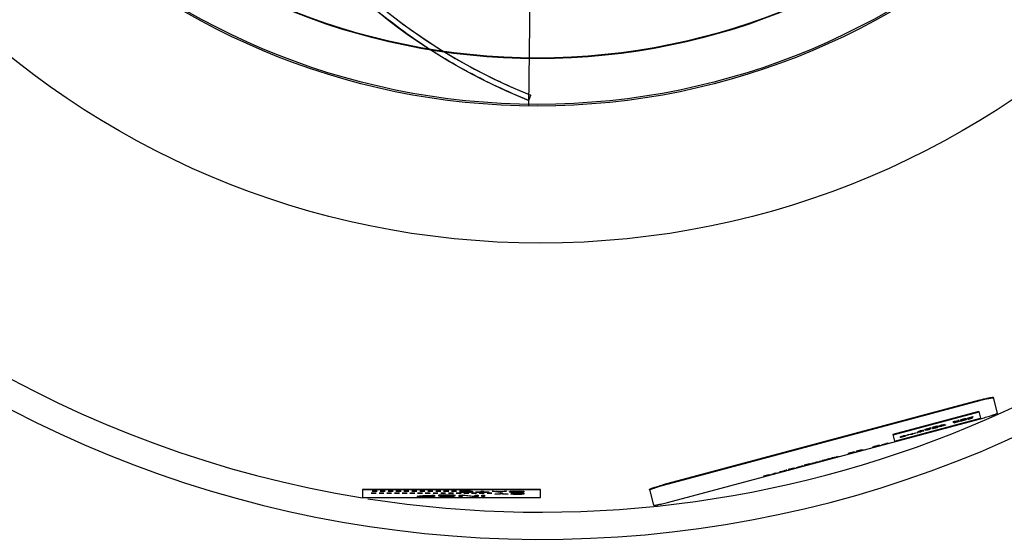
# Model space of a CAD drawing. Units: inches. Extents: x -10.5 to 35.3, y -19.3 to 12.5.
# Drawn here: x -5.9 to 1, y -19.3 to -15.6 of the extents above; entities that cross this region are included whole.
import ezdxf

# ---------------------------------------------------------------- set-up
doc = ezdxf.new("R2010")
doc.units = ezdxf.units.IN
doc.header["$LTSCALE"] = 0.935
doc.header["$MEASUREMENT"] = 0
doc.layers.get('0').update_dxf_attribs({"linetype": 'CONTINUOUS'})
doc.layers.add('03___PRT_ALL_CURVES', color=7, linetype='CONTINUOUS')

msp = doc.modelspace()

# ---------------------------------------------------------------- linework, layer by layer
at = {"color": 7, "linetype": 'CONTINUOUS'}
for p, q in [((-2.3759, -16.2149), (-2.361, -15.0133)), ((-2.3754, -16.1755), (-2.3609, -16.1389)), ((0.7861, -18.281), (-1.4356, -18.8763)), ((0.7874, -18.2859), (-1.4343, -18.8811)), ((0.9139, -18.3717), (0.8845, -18.2619)), ((0.7813, -18.36), (0.1776, -18.5218)), ((0.7826, -18.3648), (0.1789, -18.5266)), ((0.7813, -18.36), (0.794, -18.4071)), ((-1.4025, -18.9996), (0.8191, -18.4043)), ((0.1903, -18.5689), (0.794, -18.4071)), ((0.1776, -18.5218), (0.1903, -18.5689)), ((-2.293, -18.9079), (-3.543, -18.9079)), ((-3.543, -18.9079), (-3.543, -18.9118)), ((-2.293, -18.9118), (-2.293, -18.9079)), ((-1.5303, -18.909), (-1.5009, -19.0187))]:
    msp.add_line(p, q, dxfattribs=at)
at = {"color": 4, "linetype": 'CONTINUOUS'}
for p, q in [((-2.293, -18.9118), (-3.543, -18.9118)), ((-3.543, -18.9118), (-3.543, -18.9644)), ((-3.4756, -18.9201), (-3.4401, -18.9201)), ((-3.4756, -18.921), (-3.4756, -18.9201)), ((-3.4401, -18.921), (-3.4756, -18.921)), ((-3.4401, -18.9201), (-3.4401, -18.921)), ((-3.4198, -18.9201), (-3.3843, -18.9201)), ((-3.4198, -18.921), (-3.4198, -18.9201)), ((-3.3843, -18.921), (-3.4198, -18.921)), ((-3.3843, -18.9201), (-3.3843, -18.921)), ((-3.3641, -18.9201), (-3.3286, -18.9201)), ((-3.3641, -18.921), (-3.3641, -18.9201)), ((-3.3286, -18.921), (-3.3641, -18.921)), ((-3.3286, -18.9201), (-3.3286, -18.921)), ((-3.3083, -18.9201), (-3.2728, -18.9201)), ((-3.3083, -18.921), (-3.3083, -18.9201)), ((-3.2728, -18.921), (-3.3083, -18.921)), ((-3.2728, -18.9201), (-3.2728, -18.921)), ((-3.2526, -18.9201), (-3.2171, -18.9201)), ((-3.2526, -18.921), (-3.2526, -18.9201)), ((-3.2171, -18.921), (-3.2526, -18.921)), ((-3.2171, -18.9201), (-3.2171, -18.921)), ((-3.1968, -18.9201), (-3.1613, -18.9201)), ((-3.1968, -18.921), (-3.1968, -18.9201)), ((-3.1613, -18.921), (-3.1968, -18.921)), ((-3.1613, -18.9201), (-3.1613, -18.921)), ((-3.141, -18.9201), (-3.1056, -18.9201)), ((-3.141, -18.921), (-3.141, -18.9201)), ((-3.1056, -18.921), (-3.141, -18.921)), ((-3.1056, -18.9201), (-3.1056, -18.921)), ((-3.0853, -18.9201), (-3.0498, -18.9201)), ((-3.0853, -18.921), (-3.0853, -18.9201)), ((-3.0498, -18.921), (-3.0853, -18.921)), ((-3.0498, -18.9201), (-3.0498, -18.921)), ((-3.0295, -18.9201), (-2.994, -18.9201)), ((-3.0295, -18.921), (-3.0295, -18.9201)), ((-2.994, -18.921), (-3.0295, -18.921)), ((-2.994, -18.9201), (-2.994, -18.921)), ((-2.9738, -18.9201), (-2.9383, -18.9201)), ((-2.9738, -18.921), (-2.9738, -18.9201)), ((-2.9383, -18.921), (-2.9738, -18.921)), ((-2.9383, -18.9201), (-2.9383, -18.921)), ((-2.918, -18.9201), (-2.8825, -18.9201)), ((-2.918, -18.921), (-2.918, -18.9201)), ((-2.8825, -18.921), (-2.918, -18.921)), ((-2.8825, -18.9201), (-2.8825, -18.921)), ((-2.8622, -18.9201), (-2.771, -18.9201)), ((-2.8622, -18.9211), (-2.8622, -18.9201)), ((-2.7862, -18.9211), (-2.8622, -18.9211)), ((-2.8622, -18.9273), (-2.7862, -18.9273)), ((-2.8622, -18.9284), (-2.8622, -18.9273)), ((-2.771, -18.9284), (-2.8622, -18.9284)), ((-2.8521, -18.924), (-2.7862, -18.924)), ((-2.8521, -18.925), (-2.8521, -18.924)), ((-2.7862, -18.925), (-2.8521, -18.925)), ((-2.7862, -18.924), (-2.7862, -18.9211)), ((-2.7862, -18.9273), (-2.7862, -18.925)), ((-2.771, -18.9201), (-2.771, -18.9284)), ((-2.7507, -18.9275), (-2.7102, -18.9275)), ((-2.7507, -18.9284), (-2.7507, -18.9275)), ((-2.6544, -18.9284), (-2.7507, -18.9284)), ((-2.7102, -18.9201), (-2.695, -18.9201)), ((-2.7102, -18.9275), (-2.7102, -18.9201)), ((-2.695, -18.9201), (-2.695, -18.9275)), ((-2.695, -18.9275), (-2.6544, -18.9275)), ((-2.6544, -18.9275), (-2.6544, -18.9284)), ((-2.6341, -18.9201), (-2.6189, -18.9201)), ((-2.5936, -18.9284), (-2.6341, -18.9201)), ((-2.6189, -18.9201), (-2.6088, -18.9222)), ((-2.6088, -18.9222), (-2.5581, -18.9222)), ((-2.6063, -18.9229), (-2.5606, -18.9229)), ((-2.5835, -18.9277), (-2.6063, -18.9229)), ((-2.5733, -18.9284), (-2.5936, -18.9284)), ((-2.5606, -18.9229), (-2.5835, -18.9277)), ((-2.5328, -18.9201), (-2.5733, -18.9284)), ((-2.5581, -18.9222), (-2.548, -18.9201)), ((-2.548, -18.9201), (-2.5328, -18.9201)), ((-2.5125, -18.9229), (-2.51, -18.922)), ((-2.5125, -18.9255), (-2.5125, -18.9229)), ((-2.51, -18.9264), (-2.5125, -18.9255)), ((-2.51, -18.922), (-2.5049, -18.9213)), ((-2.5049, -18.9271), (-2.51, -18.9264)), ((-2.5049, -18.9213), (-2.4948, -18.9206)), ((-2.4948, -18.9278), (-2.5049, -18.9271)), ((-2.4973, -18.9229), (-2.4948, -18.9222)), ((-2.4973, -18.9255), (-2.4973, -18.9229)), ((-2.4948, -18.9262), (-2.4973, -18.9255)), ((-2.4948, -18.9206), (-2.4846, -18.9203)), ((-2.4948, -18.9222), (-2.4897, -18.9217)), ((-2.4897, -18.9268), (-2.4948, -18.9262)), ((-2.4846, -18.9282), (-2.4948, -18.9278)), ((-2.4897, -18.9217), (-2.4821, -18.9213)), ((-2.4821, -18.9271), (-2.4897, -18.9268)), ((-2.4846, -18.9203), (-2.4719, -18.9201)), ((-2.4719, -18.9284), (-2.4846, -18.9282)), ((-2.4821, -18.9213), (-2.4719, -18.9211)), ((-2.4719, -18.9273), (-2.4821, -18.9271)), ((-2.4719, -18.9201), (-2.4111, -18.9201)), ((-2.4719, -18.9211), (-2.4263, -18.9211)), ((-2.4263, -18.9273), (-2.4719, -18.9273)), ((-2.4111, -18.9284), (-2.4719, -18.9284)), ((-2.4263, -18.9211), (-2.4263, -18.9273)), ((-2.4111, -18.9201), (-2.4111, -18.9284)), ((-2.293, -18.9644), (-2.293, -18.9118)), ((-3.543, -18.9644), (-2.293, -18.9644)), ((-3.4815, -18.9339), (-3.447, -18.9339)), ((-3.4815, -18.9348), (-3.4815, -18.9339)), ((-3.447, -18.9348), (-3.4815, -18.9348)), ((-3.447, -18.9339), (-3.447, -18.9348)), ((-3.4274, -18.9339), (-3.3929, -18.9339)), ((-3.4274, -18.9348), (-3.4274, -18.9339)), ((-3.3929, -18.9348), (-3.4274, -18.9348)), ((-3.3929, -18.9339), (-3.3929, -18.9348)), ((-3.3732, -18.9339), (-3.3388, -18.9339)), ((-3.3732, -18.9348), (-3.3732, -18.9339)), ((-3.3388, -18.9348), (-3.3732, -18.9348)), ((-3.3388, -18.9339), (-3.3388, -18.9348)), ((-3.3191, -18.9339), (-3.2846, -18.9339)), ((-3.3191, -18.9348), (-3.3191, -18.9339)), ((-3.2846, -18.9348), (-3.3191, -18.9348)), ((-3.2846, -18.9339), (-3.2846, -18.9348)), ((-3.265, -18.9339), (-3.2305, -18.9339)), ((-3.265, -18.9348), (-3.265, -18.9339)), ((-3.2305, -18.9348), (-3.265, -18.9348)), ((-3.2305, -18.9339), (-3.2305, -18.9348)), ((-3.2108, -18.9339), (-3.1764, -18.9339)), ((-3.2108, -18.9348), (-3.2108, -18.9339)), ((-3.1764, -18.9348), (-3.2108, -18.9348)), ((-3.1764, -18.9339), (-3.1764, -18.9348)), ((-3.1591, -18.9553), (-3.1559, -18.9546)), ((-3.1591, -18.9563), (-3.1591, -18.9553)), ((-3.1559, -18.957), (-3.1591, -18.9563)), ((-3.1567, -18.9339), (-3.1222, -18.9339)), ((-3.1567, -18.9348), (-3.1567, -18.9339)), ((-3.1222, -18.9348), (-3.1567, -18.9348)), ((-3.1559, -18.9546), (-3.146, -18.9537)), ((-3.146, -18.9579), (-3.1559, -18.957)), ((-3.146, -18.9537), (-3.1329, -18.953)), ((-3.1329, -18.9586), (-3.146, -18.9579)), ((-3.1362, -18.9548), (-3.1395, -18.9556)), ((-3.1395, -18.9556), (-3.1395, -18.9563)), ((-3.1395, -18.9563), (-3.1362, -18.957)), ((-3.1296, -18.9544), (-3.1362, -18.9548)), ((-3.1362, -18.957), (-3.1296, -18.9574)), ((-3.1329, -18.953), (-3.1165, -18.9527)), ((-3.1165, -18.9588), (-3.1329, -18.9586)), ((-3.1198, -18.9541), (-3.1296, -18.9544)), ((-3.1296, -18.9574), (-3.1198, -18.9577)), ((-3.1222, -18.9339), (-3.1222, -18.9348)), ((-3.0574, -18.9541), (-3.1198, -18.9541)), ((-3.1198, -18.9577), (-3.0574, -18.9577)), ((-3.1165, -18.9527), (-3.0574, -18.9527)), ((-3.0378, -18.9588), (-3.1165, -18.9588)), ((-3.1026, -18.9339), (-3.0681, -18.9339)), ((-3.1026, -18.9348), (-3.1026, -18.9339)), ((-3.0681, -18.9348), (-3.1026, -18.9348)), ((-3.0681, -18.9339), (-3.0681, -18.9348)), ((-3.0574, -18.9478), (-3.0378, -18.9478)), ((-3.0574, -18.9527), (-3.0574, -18.9478)), ((-3.0574, -18.9577), (-3.0574, -18.9541)), ((-3.0484, -18.9339), (-3.014, -18.9339)), ((-3.0484, -18.9348), (-3.0484, -18.9339)), ((-3.014, -18.9348), (-3.0484, -18.9348)), ((-3.0378, -18.9478), (-3.0378, -18.9588)), ((-3.014, -18.9339), (-3.014, -18.9348)), ((-3.0049, -18.9494), (-3.0115, -18.9504)), ((-3.0115, -18.9504), (-3.0115, -18.9516)), ((-3.0115, -18.9516), (-3.0049, -18.9525)), ((-2.9918, -18.9485), (-3.0049, -18.9494)), ((-3.0049, -18.9525), (-2.9918, -18.9534)), ((-2.982, -18.9563), (-3.0017, -18.9563)), ((-3.0017, -18.9563), (-2.9984, -18.957)), ((-2.9984, -18.957), (-2.9885, -18.9579)), ((-2.9943, -18.9339), (-2.9598, -18.9339)), ((-2.9943, -18.9348), (-2.9943, -18.9339)), ((-2.9598, -18.9348), (-2.9943, -18.9348)), ((-2.9787, -18.948), (-2.9918, -18.9485)), ((-2.9918, -18.9506), (-2.9853, -18.9499)), ((-2.9918, -18.9513), (-2.9918, -18.9506)), ((-2.9853, -18.952), (-2.9918, -18.9513)), ((-2.9918, -18.9534), (-2.9787, -18.9539)), ((-2.9885, -18.9579), (-2.9754, -18.9586)), ((-2.9853, -18.9499), (-2.9754, -18.9494)), ((-2.9754, -18.9525), (-2.9853, -18.952)), ((-2.9787, -18.9567), (-2.982, -18.9563)), ((-2.9623, -18.9478), (-2.9787, -18.948)), ((-2.9787, -18.9539), (-2.9623, -18.9541)), ((-2.9721, -18.9572), (-2.9787, -18.9567)), ((-2.9754, -18.9494), (-2.9623, -18.9492)), ((-2.9623, -18.9527), (-2.9754, -18.9525)), ((-2.9754, -18.9586), (-2.959, -18.9588)), ((-2.9623, -18.9574), (-2.9721, -18.9572)), ((-2.936, -18.9478), (-2.9623, -18.9478)), ((-2.9623, -18.9492), (-2.936, -18.9492)), ((-2.9426, -18.9527), (-2.9623, -18.9527)), ((-2.9623, -18.9541), (-2.9426, -18.9541)), ((-2.9426, -18.9574), (-2.9623, -18.9574)), ((-2.9598, -18.9339), (-2.9598, -18.9348)), ((-2.959, -18.9588), (-2.9426, -18.9588)), ((-2.9295, -18.953), (-2.9426, -18.9527)), ((-2.9426, -18.9541), (-2.9328, -18.9544)), ((-2.9328, -18.9572), (-2.9426, -18.9574)), ((-2.9426, -18.9588), (-2.9295, -18.9586)), ((-2.9402, -18.9339), (-2.9057, -18.9339)), ((-2.9402, -18.9348), (-2.9402, -18.9339)), ((-2.9057, -18.9348), (-2.9402, -18.9348)), ((-2.9196, -18.948), (-2.936, -18.9478)), ((-2.936, -18.9492), (-2.9229, -18.9494)), ((-2.9328, -18.9544), (-2.9229, -18.9548)), ((-2.9229, -18.9567), (-2.9328, -18.9572)), ((-2.9164, -18.9534), (-2.9295, -18.953)), ((-2.9295, -18.9586), (-2.9164, -18.9581)), ((-2.9229, -18.9494), (-2.9131, -18.9502)), ((-2.9229, -18.9548), (-2.9196, -18.9556)), ((-2.9196, -18.956), (-2.9229, -18.9567)), ((-2.9032, -18.9487), (-2.9196, -18.948)), ((-2.9196, -18.9556), (-2.9196, -18.956)), ((-2.9032, -18.9544), (-2.9164, -18.9534)), ((-2.9164, -18.9581), (-2.9032, -18.9572)), ((-2.9131, -18.9502), (-2.9098, -18.9509)), ((-2.9098, -18.9509), (-2.8901, -18.9509)), ((-2.9057, -18.9339), (-2.9057, -18.9348)), ((-2.8934, -18.9499), (-2.9032, -18.9487)), ((-2.9, -18.9553), (-2.9032, -18.9544)), ((-2.9032, -18.9572), (-2.9, -18.9563)), ((-2.9, -18.9563), (-2.9, -18.9553)), ((-2.8901, -18.9509), (-2.8934, -18.9499)), ((-2.886, -18.9339), (-2.8516, -18.9339)), ((-2.886, -18.9348), (-2.886, -18.9339)), ((-2.8516, -18.9348), (-2.886, -18.9348)), ((-2.8639, -18.9478), (-2.8343, -18.9478)), ((-2.8639, -18.9588), (-2.8639, -18.9478)), ((-2.8442, -18.9588), (-2.8639, -18.9588)), ((-2.8516, -18.9339), (-2.8516, -18.9348)), ((-2.7622, -18.9588), (-2.8442, -18.9494)), ((-2.8442, -18.9494), (-2.8442, -18.9588)), ((-2.8343, -18.9478), (-2.7523, -18.9574)), ((-2.8319, -18.9339), (-2.7974, -18.9339)), ((-2.8319, -18.9348), (-2.8319, -18.9339)), ((-2.7974, -18.9348), (-2.8319, -18.9348)), ((-2.7974, -18.9339), (-2.7974, -18.9348)), ((-2.7777, -18.9339), (-2.7433, -18.9339)), ((-2.7777, -18.9348), (-2.7777, -18.9339)), ((-2.7433, -18.9348), (-2.7777, -18.9348)), ((-2.7326, -18.9588), (-2.7622, -18.9588)), ((-2.7523, -18.9478), (-2.7326, -18.9478)), ((-2.7523, -18.9574), (-2.7523, -18.9478)), ((-2.7433, -18.9339), (-2.7433, -18.9348)), ((-2.7326, -18.9478), (-2.7326, -18.9588)), ((-2.7236, -18.9339), (-2.6892, -18.9339)), ((-2.7236, -18.9348), (-2.7236, -18.9339)), ((-2.6892, -18.9348), (-2.7236, -18.9348)), ((-2.7064, -18.9478), (-2.6867, -18.9478)), ((-2.7064, -18.9588), (-2.7064, -18.9478)), ((-2.6867, -18.9588), (-2.7064, -18.9588)), ((-2.6892, -18.9339), (-2.6892, -18.9348)), ((-2.6867, -18.9478), (-2.6867, -18.9588)), ((-2.6695, -18.9339), (-2.635, -18.9339)), ((-2.6695, -18.9348), (-2.6695, -18.9339)), ((-2.635, -18.9348), (-2.6695, -18.9348)), ((-2.635, -18.9339), (-2.635, -18.9348)), ((-2.6153, -18.9422), (-2.576, -18.9381)), ((-2.6006, -18.9422), (-2.6153, -18.9422)), ((-2.5686, -18.9388), (-2.6006, -18.9422)), ((-2.576, -18.9339), (-2.5612, -18.9339)), ((-2.576, -18.9381), (-2.576, -18.9339)), ((-2.5366, -18.9422), (-2.5686, -18.9388)), ((-2.5612, -18.9339), (-2.5612, -18.9381)), ((-2.5612, -18.9381), (-2.5218, -18.9422)), ((-2.5218, -18.9422), (-2.5366, -18.9422)), ((-2.5022, -18.9358), (-2.4997, -18.9353)), ((-2.5022, -18.9367), (-2.5022, -18.9358)), ((-2.4997, -18.9372), (-2.5022, -18.9367)), ((-2.5022, -18.9395), (-2.4997, -18.939)), ((-2.5022, -18.9402), (-2.5022, -18.9395)), ((-2.4997, -18.9407), (-2.5022, -18.9402)), ((-2.4997, -18.9353), (-2.4923, -18.9346)), ((-2.4923, -18.9379), (-2.4997, -18.9372)), ((-2.4997, -18.939), (-2.4923, -18.9383)), ((-2.4923, -18.9414), (-2.4997, -18.9407)), ((-2.4923, -18.9346), (-2.4825, -18.9341)), ((-2.4874, -18.9381), (-2.4923, -18.9379)), ((-2.4923, -18.9383), (-2.4874, -18.9381)), ((-2.4825, -18.942), (-2.4923, -18.9414)), ((-2.4874, -18.936), (-2.4849, -18.9355)), ((-2.4874, -18.9365), (-2.4874, -18.936)), ((-2.4849, -18.937), (-2.4874, -18.9365)), ((-2.4849, -18.9392), (-2.4874, -18.9397)), ((-2.4874, -18.9397), (-2.4874, -18.94)), ((-2.4874, -18.94), (-2.4849, -18.9406)), ((-2.4849, -18.9355), (-2.48, -18.9351)), ((-2.48, -18.9374), (-2.4849, -18.937)), ((-2.48, -18.9388), (-2.4849, -18.9392)), ((-2.4849, -18.9406), (-2.48, -18.9409)), ((-2.4825, -18.9341), (-2.4702, -18.9339)), ((-2.4702, -18.9422), (-2.4825, -18.942)), ((-2.48, -18.9351), (-2.4726, -18.9349)), ((-2.4726, -18.9376), (-2.48, -18.9374)), ((-2.4726, -18.9386), (-2.48, -18.9388)), ((-2.48, -18.9409), (-2.4726, -18.9411)), ((-2.4726, -18.9349), (-2.4259, -18.9349)), ((-2.4259, -18.9376), (-2.4726, -18.9376)), ((-2.4259, -18.9386), (-2.4726, -18.9386)), ((-2.4726, -18.9411), (-2.4259, -18.9411)), ((-2.4702, -18.9339), (-2.4111, -18.9339)), ((-2.4111, -18.9422), (-2.4702, -18.9422)), ((-2.4259, -18.9349), (-2.4259, -18.9376)), ((-2.4259, -18.9411), (-2.4259, -18.9386)), ((-2.4111, -18.9339), (-2.4111, -18.9422))]:
    msp.add_line(p, q, dxfattribs=at)
at = {"color": 7, "linetype": 'CONTINUOUS'}
for centre, radius in [((-2.293, -11.2331), 5.9449), ((-2.3145, -11.2546), 4.9606), ((-2.3145, -11.2546), 4.9488), ((-2.3145, -11.2546), 4.6276), ((-2.3145, -11.2546), 4.6232)]:
    msp.add_circle(centre, radius, dxfattribs=at)
for centre, radius, start, end in [((-2.293, -11.2331), 8.0256, 8.84979, 351.15021), ((-2.293, -11.2331), 7.8346, 3.66307, 260.81531), ((-0.8813, -12.4226), 4.0394, 208.15461, 248.29087), ((-0.8813, -12.4226), 4, 208.15461, 248.29087), ((-2.293, -11.2331), 7.8346, 261.10253, 324.07047)]:
    msp.add_arc(centre, radius, start, end, dxfattribs=at)
for points, knots in [([(-4.2598, -14.5641), (-4.2282, -14.6139), (-4.1601, -14.7163), (-4.0425, -14.8765), (-3.8985, -15.0525), (-3.7315, -15.233), (-3.5553, -15.4005), (-3.3822, -15.5469), (-3.2061, -15.6802), (-3.0179, -15.8069), (-2.8099, -15.9299), (-2.5903, -16.0421), (-2.4365, -16.1086), (-2.3609, -16.1389)], [0, 0, 0, 0, 0.070531, 0.147082, 0.237637, 0.342486, 0.441067, 0.528389, 0.613496, 0.705181, 0.79968, 0.902466, 1, 1, 1, 1]), ([(-2.3754, -16.1755), (-2.4517, -16.1454), (-2.6069, -16.0777), (-2.8288, -15.9645), (-3.0391, -15.84), (-3.2293, -15.712), (-3.4075, -15.5771), (-3.5829, -15.4287), (-3.7611, -15.259), (-3.9297, -15.0766), (-4.0748, -14.8991), (-4.193, -14.738), (-4.2614, -14.6351), (-4.293, -14.5852)], [0, 0, 0, 0, 0.097152, 0.200442, 0.294932, 0.38655, 0.471953, 0.559565, 0.658534, 0.76336, 0.853646, 0.929985, 1, 1, 1, 1]), ([(0.7861, -18.281), (0.7915, -18.2796), (0.8021, -18.2768), (0.8178, -18.2729), (0.8326, -18.2694), (0.8461, -18.2665), (0.8564, -18.2644), (0.8638, -18.2631), (0.8685, -18.2623), (0.8727, -18.2617), (0.8762, -18.2613), (0.8788, -18.2611), (0.8805, -18.2611), (0.8813, -18.2611), (0.8816, -18.2611)], [0, 0, 0, 0, 0.171262, 0.337807, 0.494773, 0.637873, 0.763063, 0.817839, 0.866881, 0.909872, 0.946515, 0.976601, 0.989142, 1, 1, 1, 1]), ([(0.8858, -18.2667), (0.8857, -18.2667), (0.8857, -18.2666), (0.8856, -18.2664), (0.8854, -18.2663), (0.8851, -18.2662), (0.8848, -18.2661), (0.8843, -18.266), (0.8835, -18.2659), (0.8824, -18.2659), (0.881, -18.2659), (0.8794, -18.266), (0.8776, -18.2661), (0.8756, -18.2663), (0.8734, -18.2666), (0.871, -18.267), (0.8674, -18.2675), (0.8624, -18.2684), (0.856, -18.2696), (0.8488, -18.271), (0.8383, -18.2733), (0.824, -18.2765), (0.806, -18.281), (0.7936, -18.2842), (0.7874, -18.2859)], [0, 0, 0, 0, 0.001728, 0.003652, 0.005916, 0.008608, 0.011781, 0.015465, 0.024434, 0.035603, 0.048995, 0.0646, 0.082396, 0.102357, 0.124448, 0.148619, 0.174811, 0.233021, 0.298556, 0.370787, 0.449045, 0.620549, 0.8066, 1, 1, 1, 1]), ([(0.8816, -18.2611), (0.882, -18.2611), (0.8826, -18.2611), (0.8832, -18.2612), (0.8836, -18.2613), (0.884, -18.2614), (0.8842, -18.2616), (0.8844, -18.2617), (0.8845, -18.2619), (0.8845, -18.2619)], [0, 0, 0, 0, 0.376576, 0.530007, 0.660951, 0.770517, 0.860673, 0.935034, 1, 1, 1, 1]), ([(0.8191, -18.4043), (0.8254, -18.4026), (0.8377, -18.3992), (0.8555, -18.3941), (0.8695, -18.3898), (0.8798, -18.3864), (0.8867, -18.3841), (0.8929, -18.3819), (0.8976, -18.3802), (0.901, -18.3788), (0.9033, -18.3779), (0.9053, -18.3771), (0.9071, -18.3762), (0.9088, -18.3755), (0.9102, -18.3748), (0.9114, -18.3741), (0.9123, -18.3735), (0.913, -18.373), (0.9134, -18.3727), (0.9136, -18.3725), (0.9137, -18.3722), (0.9138, -18.372), (0.9139, -18.3718), (0.9139, -18.3717), (0.9139, -18.3717)], [0, 0, 0, 0, 0.1934, 0.379451, 0.550955, 0.629213, 0.701444, 0.766979, 0.825189, 0.851381, 0.875552, 0.897643, 0.917604, 0.9354, 0.951005, 0.964397, 0.975566, 0.984535, 0.988219, 0.991392, 0.994084, 0.996348, 0.998272, 1, 1, 1, 1]), ([(-1.5303, -18.909), (-1.5304, -18.9089), (-1.5304, -18.9088), (-1.5303, -18.9086), (-1.5302, -18.9084), (-1.53, -18.9082), (-1.5298, -18.9079), (-1.5294, -18.9076), (-1.5288, -18.9071), (-1.5278, -18.9065), (-1.5266, -18.9059), (-1.5252, -18.9051), (-1.5236, -18.9044), (-1.5218, -18.9036), (-1.5197, -18.9027), (-1.5175, -18.9018), (-1.5141, -18.9005), (-1.5093, -18.8987), (-1.5031, -18.8965), (-1.4962, -18.8942), (-1.4859, -18.8909), (-1.4719, -18.8866), (-1.4541, -18.8814), (-1.4418, -18.878), (-1.4356, -18.8763)], [0, 0, 0, 0, 0.001728, 0.003652, 0.005916, 0.008608, 0.011781, 0.015465, 0.024434, 0.035603, 0.048995, 0.0646, 0.082396, 0.102357, 0.124448, 0.148619, 0.174811, 0.233021, 0.298556, 0.370787, 0.449045, 0.620549, 0.8066, 1, 1, 1, 1]), ([(-1.527, -18.9116), (-1.5274, -18.9118), (-1.5278, -18.9121), (-1.5283, -18.9126), (-1.5286, -18.9129), (-1.5289, -18.9131), (-1.529, -18.9134), (-1.5291, -18.9136), (-1.5291, -18.9137), (-1.5291, -18.9138)], [0, 0, 0, 0, 0.376576, 0.530007, 0.660951, 0.770517, 0.860673, 0.935034, 1, 1, 1, 1]), ([(-1.4343, -18.8811), (-1.4397, -18.8826), (-1.4503, -18.8855), (-1.4658, -18.89), (-1.4803, -18.8943), (-1.4936, -18.8985), (-1.5035, -18.9019), (-1.5106, -18.9044), (-1.515, -18.9061), (-1.5189, -18.9077), (-1.5222, -18.9091), (-1.5245, -18.9102), (-1.5261, -18.9111), (-1.5267, -18.9115), (-1.527, -18.9116)], [0, 0, 0, 0, 0.171262, 0.337807, 0.494773, 0.637873, 0.763063, 0.817839, 0.866881, 0.909872, 0.946515, 0.976601, 0.989142, 1, 1, 1, 1]), ([(-1.5009, -19.0187), (-1.5009, -19.0188), (-1.5009, -19.0189), (-1.5007, -19.019), (-1.5005, -19.0191), (-1.5003, -19.0192), (-1.5, -19.0193), (-1.4995, -19.0195), (-1.4987, -19.0195), (-1.4975, -19.0196), (-1.4962, -19.0196), (-1.4946, -19.0195), (-1.4928, -19.0193), (-1.4908, -19.0191), (-1.4886, -19.0188), (-1.4862, -19.0185), (-1.4826, -19.0179), (-1.4776, -19.0171), (-1.4711, -19.0159), (-1.464, -19.0144), (-1.4534, -19.0122), (-1.4392, -19.0089), (-1.4212, -19.0045), (-1.4088, -19.0013), (-1.4025, -18.9996)], [0, 0, 0, 0, 0.001728, 0.003652, 0.005916, 0.008608, 0.011781, 0.015465, 0.024434, 0.035603, 0.048995, 0.0646, 0.082396, 0.102357, 0.124448, 0.148619, 0.174811, 0.233021, 0.298556, 0.370787, 0.449045, 0.620549, 0.8066, 1, 1, 1, 1])]:
    msp.add_open_spline(points, degree=3, knots=knots, dxfattribs=at)
at = {"layer": '03___PRT_ALL_CURVES', "color": 4, "linetype": 'CONTINUOUS'}
for p, q in [((0.608, -18.4311), (0.6006, -18.4331)), ((0.6006, -18.4331), (0.6106, -18.4323)), ((0.6033, -18.4348), (0.6023, -18.4353)), ((0.6023, -18.4353), (0.6024, -18.4356)), ((0.6024, -18.4356), (0.6035, -18.4355)), ((0.6064, -18.4336), (0.6033, -18.4348)), ((0.6035, -18.4355), (0.6068, -18.435)), ((0.6106, -18.4323), (0.6064, -18.4336)), ((0.6068, -18.435), (0.6111, -18.4341)), ((0.6075, -18.4375), (0.6458, -18.4272)), ((0.6076, -18.438), (0.6075, -18.4375)), ((0.6396, -18.4294), (0.6076, -18.438)), ((0.617, -18.4304), (0.608, -18.4311)), ((0.6083, -18.4406), (0.6403, -18.4321)), ((0.6084, -18.4411), (0.6083, -18.4406)), ((0.6468, -18.4308), (0.6084, -18.4411)), ((0.6097, -18.4331), (0.6087, -18.4336)), ((0.6087, -18.4336), (0.6088, -18.4339)), ((0.6088, -18.4339), (0.6099, -18.4338)), ((0.6118, -18.4324), (0.6097, -18.4331)), ((0.6099, -18.4338), (0.6121, -18.4334)), ((0.6111, -18.4341), (0.6165, -18.4327)), ((0.615, -18.4315), (0.6118, -18.4324)), ((0.6121, -18.4334), (0.6153, -18.4326)), ((0.6122, -18.438), (0.6399, -18.4306)), ((0.6123, -18.4385), (0.6122, -18.438)), ((0.64, -18.4311), (0.6123, -18.4385)), ((0.6352, -18.426), (0.615, -18.4315)), ((0.6153, -18.4326), (0.6356, -18.4272)), ((0.6165, -18.4327), (0.6421, -18.4259)), ((0.6351, -18.4256), (0.617, -18.4304)), ((0.6411, -18.4223), (0.6347, -18.424)), ((0.6347, -18.424), (0.6351, -18.4256)), ((0.6356, -18.4272), (0.6352, -18.426)), ((0.6399, -18.4306), (0.6396, -18.4294)), ((0.6403, -18.4321), (0.64, -18.4311)), ((0.6421, -18.4259), (0.6411, -18.4223)), ((0.6458, -18.4272), (0.6468, -18.4308)), ((0.65, -18.4212), (0.6509, -18.4205)), ((0.6503, -18.4223), (0.65, -18.4212)), ((0.6514, -18.4224), (0.6503, -18.4223)), ((0.6509, -18.4205), (0.653, -18.4197)), ((0.6536, -18.4222), (0.6514, -18.4224)), ((0.653, -18.4197), (0.6572, -18.4182)), ((0.658, -18.4213), (0.6536, -18.4222)), ((0.6544, -18.4249), (0.6928, -18.4146)), ((0.6545, -18.4254), (0.6544, -18.4249)), ((0.6865, -18.4168), (0.6545, -18.4254)), ((0.6552, -18.4281), (0.6872, -18.4195)), ((0.6553, -18.4285), (0.6552, -18.4281)), ((0.6937, -18.4182), (0.6553, -18.4285)), ((0.6564, -18.4195), (0.6573, -18.4189)), ((0.6567, -18.4206), (0.6564, -18.4195)), ((0.6578, -18.4206), (0.6567, -18.4206)), ((0.6572, -18.4182), (0.6614, -18.4169)), ((0.6573, -18.4189), (0.6594, -18.4181)), ((0.66, -18.4203), (0.6578, -18.4206)), ((0.6623, -18.4203), (0.658, -18.4213)), ((0.6591, -18.4255), (0.6868, -18.418)), ((0.6592, -18.4259), (0.6591, -18.4255)), ((0.6869, -18.4185), (0.6592, -18.4259)), ((0.6594, -18.4181), (0.6626, -18.4171)), ((0.6632, -18.4196), (0.66, -18.4203)), ((0.6614, -18.4169), (0.6667, -18.4154)), ((0.6676, -18.419), (0.6623, -18.4203)), ((0.6626, -18.4171), (0.6668, -18.4159)), ((0.6675, -18.4185), (0.6632, -18.4196)), ((0.6667, -18.4154), (0.6752, -18.4131)), ((0.6668, -18.4159), (0.6753, -18.4136)), ((0.6761, -18.4162), (0.6675, -18.4185)), ((0.6762, -18.4167), (0.6676, -18.419)), ((0.6752, -18.4131), (0.6806, -18.4118)), ((0.6753, -18.4136), (0.6796, -18.4125)), ((0.6803, -18.415), (0.6761, -18.4162)), ((0.6815, -18.4152), (0.6762, -18.4167)), ((0.6796, -18.4125), (0.6829, -18.4118)), ((0.6835, -18.414), (0.6803, -18.415)), ((0.6806, -18.4118), (0.6849, -18.4108)), ((0.6857, -18.4139), (0.6815, -18.4152)), ((0.6829, -18.4118), (0.6851, -18.4115)), ((0.6855, -18.4132), (0.6835, -18.414)), ((0.6849, -18.4108), (0.6892, -18.4099)), ((0.6851, -18.4115), (0.6862, -18.4115)), ((0.6865, -18.4126), (0.6855, -18.4132)), ((0.6899, -18.4125), (0.6857, -18.4139)), ((0.6862, -18.4115), (0.6865, -18.4126)), ((0.6868, -18.418), (0.6865, -18.4168)), ((0.6872, -18.4195), (0.6869, -18.4185)), ((0.6892, -18.4099), (0.6914, -18.4097)), ((0.692, -18.4116), (0.6899, -18.4125)), ((0.6914, -18.4097), (0.6926, -18.4098)), ((0.6929, -18.4109), (0.692, -18.4116)), ((0.6926, -18.4098), (0.6929, -18.4109)), ((0.6928, -18.4146), (0.6937, -18.4182)), ((0.7036, -18.4123), (0.7015, -18.4132)), ((0.7015, -18.4132), (0.7016, -18.4136)), ((0.7016, -18.4136), (0.7038, -18.4133)), ((0.7017, -18.4094), (0.7337, -18.4008)), ((0.7018, -18.4098), (0.7017, -18.4094)), ((0.7402, -18.3996), (0.7018, -18.4098)), ((0.7078, -18.4109), (0.7036, -18.4123)), ((0.7038, -18.4133), (0.7082, -18.4125)), ((0.7116, -18.4125), (0.7052, -18.4142)), ((0.7052, -18.4142), (0.7064, -18.4142)), ((0.7055, -18.4068), (0.7333, -18.3994)), ((0.7057, -18.4073), (0.7055, -18.4068)), ((0.7334, -18.3998), (0.7057, -18.4073)), ((0.7064, -18.4142), (0.7097, -18.4136)), ((0.712, -18.4096), (0.7078, -18.4109)), ((0.708, -18.4116), (0.71, -18.4108)), ((0.7102, -18.4114), (0.708, -18.4118)), ((0.708, -18.4118), (0.708, -18.4116)), ((0.7082, -18.4125), (0.7125, -18.4115)), ((0.7097, -18.4136), (0.714, -18.4127)), ((0.71, -18.4108), (0.7132, -18.4097)), ((0.7134, -18.4107), (0.7102, -18.4114)), ((0.7127, -18.4124), (0.7116, -18.4125)), ((0.7173, -18.4081), (0.712, -18.4096)), ((0.7125, -18.4115), (0.7179, -18.4101)), ((0.7149, -18.412), (0.7127, -18.4124)), ((0.7132, -18.4097), (0.7174, -18.4085)), ((0.7177, -18.4097), (0.7134, -18.4107)), ((0.714, -18.4127), (0.7193, -18.4114)), ((0.7181, -18.4112), (0.7149, -18.412)), ((0.7258, -18.4058), (0.7173, -18.4081)), ((0.7174, -18.4085), (0.726, -18.4062)), ((0.7241, -18.408), (0.7177, -18.4097)), ((0.7179, -18.4101), (0.7243, -18.4084)), ((0.7245, -18.4095), (0.7181, -18.4112)), ((0.7193, -18.4114), (0.7247, -18.4099)), ((0.7284, -18.4069), (0.7241, -18.408)), ((0.7243, -18.4084), (0.7275, -18.4076)), ((0.7277, -18.4085), (0.7245, -18.4095)), ((0.7247, -18.4099), (0.7289, -18.4087)), ((0.7312, -18.4044), (0.7258, -18.4058)), ((0.726, -18.4062), (0.7302, -18.4052)), ((0.7275, -18.4076), (0.7307, -18.4069)), ((0.7309, -18.4075), (0.7277, -18.4085)), ((0.7327, -18.4059), (0.7284, -18.4069)), ((0.7289, -18.4087), (0.7331, -18.4074)), ((0.7302, -18.4052), (0.7335, -18.4045)), ((0.7307, -18.4069), (0.7318, -18.4069)), ((0.7319, -18.407), (0.7309, -18.4075)), ((0.7366, -18.4032), (0.7312, -18.4044)), ((0.7318, -18.4069), (0.7319, -18.407)), ((0.7371, -18.4051), (0.7327, -18.4059)), ((0.7328, -18.3977), (0.7392, -18.396)), ((0.7333, -18.3994), (0.7328, -18.3977)), ((0.7331, -18.4074), (0.7373, -18.406)), ((0.7337, -18.4008), (0.7334, -18.3998)), ((0.7335, -18.4045), (0.7346, -18.4045)), ((0.7346, -18.4045), (0.741, -18.4028)), ((0.7399, -18.4027), (0.7366, -18.4032)), ((0.7382, -18.4051), (0.7371, -18.4051)), ((0.7373, -18.406), (0.7383, -18.4054)), ((0.7383, -18.4054), (0.7382, -18.4051)), ((0.7392, -18.396), (0.7402, -18.3996)), ((0.741, -18.4028), (0.7399, -18.4027)), ((0.3226, -18.5177), (0.313, -18.5202)), ((0.3152, -18.5158), (0.3216, -18.5141)), ((0.3161, -18.5189), (0.3152, -18.5158)), ((0.3216, -18.5141), (0.3226, -18.5177)), ((0.3301, -18.5118), (0.3365, -18.5101)), ((0.3311, -18.5154), (0.3301, -18.5118)), ((0.3375, -18.5137), (0.3311, -18.5154)), ((0.3365, -18.5101), (0.3375, -18.5137)), ((0.346, -18.5114), (0.3536, -18.5055)), ((0.3524, -18.5097), (0.346, -18.5114)), ((0.3581, -18.5052), (0.3524, -18.5097)), ((0.3536, -18.5055), (0.3621, -18.5032)), ((0.354, -18.5026), (0.371, -18.4981)), ((0.3541, -18.503), (0.354, -18.5026)), ((0.3946, -18.4922), (0.3541, -18.503)), ((0.3674, -18.5057), (0.3581, -18.5052)), ((0.3621, -18.5032), (0.3715, -18.5038)), ((0.3759, -18.5034), (0.3674, -18.5057)), ((0.3702, -18.4949), (0.3766, -18.4931)), ((0.371, -18.4981), (0.3702, -18.4949)), ((0.3715, -18.5038), (0.3792, -18.4987)), ((0.3837, -18.4984), (0.3759, -18.5034)), ((0.3766, -18.4931), (0.3774, -18.4963)), ((0.3774, -18.4963), (0.3945, -18.4918)), ((0.3792, -18.4987), (0.3877, -18.4964)), ((0.3908, -18.4994), (0.3837, -18.4984)), ((0.3877, -18.4964), (0.3972, -18.4977)), ((0.3972, -18.4977), (0.3908, -18.4994)), ((0.3945, -18.4918), (0.3946, -18.4922)), ((0.4208, -18.4833), (0.4022, -18.4863)), ((0.4022, -18.4863), (0.4086, -18.4846)), ((0.4031, -18.4899), (0.4208, -18.4833)), ((0.4095, -18.4882), (0.4031, -18.4899)), ((0.4048, -18.4918), (0.4112, -18.4901)), ((0.4228, -18.4908), (0.4048, -18.4918)), ((0.4086, -18.4846), (0.4239, -18.482)), ((0.4241, -18.4827), (0.4095, -18.4882)), ((0.4112, -18.4901), (0.4157, -18.4899)), ((0.4157, -18.4899), (0.437, -18.4841)), ((0.4169, -18.4899), (0.4361, -18.4847)), ((0.427, -18.4894), (0.4169, -18.4899)), ((0.4314, -18.4885), (0.4228, -18.4908)), ((0.4239, -18.482), (0.4384, -18.4766)), ((0.4394, -18.4801), (0.4241, -18.4827)), ((0.4361, -18.4847), (0.427, -18.4894)), ((0.4448, -18.4748), (0.4272, -18.4815)), ((0.4272, -18.4815), (0.4458, -18.4784)), ((0.4475, -18.4804), (0.4314, -18.4885)), ((0.437, -18.4841), (0.4411, -18.4821)), ((0.4384, -18.4766), (0.4448, -18.4748)), ((0.4458, -18.4784), (0.4394, -18.4801)), ((0.4411, -18.4821), (0.4475, -18.4804)), ((0.4534, -18.4726), (0.4918, -18.4623)), ((0.4535, -18.473), (0.4534, -18.4726)), ((0.4855, -18.4644), (0.4535, -18.473)), ((0.4542, -18.4757), (0.4862, -18.4671)), ((0.4543, -18.4761), (0.4542, -18.4757)), ((0.4927, -18.4659), (0.4543, -18.4761)), ((0.4635, -18.4761), (0.456, -18.4781)), ((0.456, -18.4781), (0.4661, -18.4773)), ((0.4587, -18.4797), (0.4577, -18.4802)), ((0.4577, -18.4802), (0.4578, -18.4805)), ((0.4578, -18.4805), (0.4589, -18.4805)), ((0.4581, -18.4731), (0.4858, -18.4657)), ((0.4582, -18.4736), (0.4581, -18.4731)), ((0.4859, -18.4661), (0.4582, -18.4736)), ((0.4618, -18.4786), (0.4587, -18.4797)), ((0.4589, -18.4805), (0.4622, -18.4799)), ((0.4661, -18.4773), (0.4618, -18.4786)), ((0.4622, -18.4799), (0.4665, -18.479)), ((0.4724, -18.4754), (0.4635, -18.4761)), ((0.4651, -18.4781), (0.4641, -18.4786)), ((0.4641, -18.4786), (0.4642, -18.4788)), ((0.4642, -18.4788), (0.4653, -18.4788)), ((0.4672, -18.4774), (0.4651, -18.4781)), ((0.4653, -18.4788), (0.4675, -18.4784)), ((0.4665, -18.479), (0.4719, -18.4777)), ((0.4704, -18.4764), (0.4672, -18.4774)), ((0.4675, -18.4784), (0.4707, -18.4776)), ((0.4907, -18.471), (0.4704, -18.4764)), ((0.4707, -18.4776), (0.491, -18.4721)), ((0.4719, -18.4777), (0.4975, -18.4708)), ((0.4906, -18.4705), (0.4724, -18.4754)), ((0.4858, -18.4657), (0.4855, -18.4644)), ((0.4862, -18.4671), (0.4859, -18.4661)), ((0.4965, -18.4672), (0.4901, -18.4689)), ((0.4901, -18.4689), (0.4906, -18.4705)), ((0.491, -18.4721), (0.4907, -18.471)), ((0.4918, -18.4623), (0.4927, -18.4659)), ((0.4975, -18.4708), (0.4965, -18.4672)), ((0.5012, -18.4632), (0.5182, -18.4586)), ((0.5013, -18.4636), (0.5012, -18.4632)), ((0.5418, -18.4527), (0.5013, -18.4636)), ((0.5054, -18.4662), (0.5064, -18.4655)), ((0.5057, -18.4673), (0.5054, -18.4662)), ((0.5069, -18.4674), (0.5057, -18.4673)), ((0.5064, -18.4655), (0.5084, -18.4646)), ((0.5091, -18.4671), (0.5069, -18.4674)), ((0.5084, -18.4646), (0.5126, -18.4632)), ((0.5134, -18.4663), (0.5091, -18.4671)), ((0.5118, -18.4644), (0.5128, -18.4638)), ((0.5121, -18.4656), (0.5118, -18.4644)), ((0.5132, -18.4656), (0.5121, -18.4656)), ((0.5126, -18.4632), (0.5168, -18.4619)), ((0.5128, -18.4638), (0.5148, -18.463)), ((0.5154, -18.4653), (0.5132, -18.4656)), ((0.5177, -18.4653), (0.5134, -18.4663)), ((0.5148, -18.463), (0.518, -18.462)), ((0.5187, -18.4646), (0.5154, -18.4653)), ((0.5168, -18.4619), (0.5221, -18.4604)), ((0.5174, -18.4554), (0.5238, -18.4537)), ((0.5182, -18.4586), (0.5174, -18.4554)), ((0.5231, -18.4639), (0.5177, -18.4653)), ((0.518, -18.462), (0.5223, -18.4608)), ((0.523, -18.4635), (0.5187, -18.4646)), ((0.5221, -18.4604), (0.5477, -18.4535)), ((0.5223, -18.4608), (0.5414, -18.4557)), ((0.5422, -18.4583), (0.523, -18.4635)), ((0.5487, -18.4571), (0.5231, -18.4639)), ((0.5238, -18.4537), (0.5246, -18.4569)), ((0.5246, -18.4569), (0.5417, -18.4523)), ((0.5414, -18.4557), (0.5422, -18.4583)), ((0.5417, -18.4523), (0.5418, -18.4527)), ((0.5477, -18.4535), (0.5487, -18.4571)), ((0.0987, -18.5968), (0.1364, -18.5867)), ((0.1441, -18.5852), (0.0988, -18.5973)), ((0.1032, -18.5937), (0.1359, -18.5849)), ((0.1361, -18.5855), (0.1034, -18.5942)), ((0.1354, -18.583), (0.1429, -18.5809)), ((0.1359, -18.5849), (0.1354, -18.583)), ((0.1364, -18.5867), (0.1361, -18.5855)), ((0.1429, -18.5809), (0.1441, -18.5852)), ((0.2291, -18.5398), (0.23, -18.5392)), ((0.2294, -18.5409), (0.2291, -18.5398)), ((0.2454, -18.5366), (0.2294, -18.5409)), ((0.2295, -18.5416), (0.2359, -18.5399)), ((0.2307, -18.5417), (0.2295, -18.5416)), ((0.23, -18.5392), (0.2342, -18.5378)), ((0.2351, -18.5409), (0.2307, -18.5417)), ((0.2342, -18.5378), (0.2384, -18.5365)), ((0.2394, -18.5399), (0.2351, -18.5409)), ((0.2365, -18.5376), (0.2355, -18.5382)), ((0.2355, -18.5382), (0.2356, -18.5388)), ((0.2356, -18.5388), (0.2452, -18.5362)), ((0.2359, -18.5399), (0.2371, -18.5399)), ((0.2396, -18.5366), (0.2365, -18.5376)), ((0.2371, -18.5399), (0.2403, -18.5391)), ((0.2384, -18.5365), (0.2438, -18.535)), ((0.2447, -18.5385), (0.2394, -18.5399)), ((0.2439, -18.5354), (0.2396, -18.5366)), ((0.2403, -18.5391), (0.2446, -18.5381)), ((0.2438, -18.535), (0.2534, -18.5324)), ((0.2535, -18.5328), (0.2439, -18.5354)), ((0.2446, -18.5381), (0.2542, -18.5355)), ((0.2543, -18.536), (0.2447, -18.5385)), ((0.2452, -18.5362), (0.2454, -18.5366)), ((0.2534, -18.5324), (0.2587, -18.531)), ((0.2578, -18.5318), (0.2535, -18.5328)), ((0.2542, -18.5355), (0.2584, -18.5343)), ((0.2596, -18.5345), (0.2543, -18.536)), ((0.261, -18.5311), (0.2578, -18.5318)), ((0.2584, -18.5343), (0.2616, -18.5333)), ((0.2587, -18.531), (0.263, -18.53)), ((0.2639, -18.5332), (0.2596, -18.5345)), ((0.2632, -18.5307), (0.261, -18.5311)), ((0.2616, -18.5333), (0.2637, -18.5325)), ((0.263, -18.53), (0.2674, -18.5292)), ((0.2644, -18.5307), (0.2632, -18.5307)), ((0.2637, -18.5325), (0.2647, -18.5319)), ((0.268, -18.5317), (0.2639, -18.5332)), ((0.2647, -18.5319), (0.2644, -18.5307)), ((0.2674, -18.5292), (0.2696, -18.5289)), ((0.2701, -18.5308), (0.268, -18.5317)), ((0.2696, -18.5289), (0.2708, -18.529)), ((0.2711, -18.5302), (0.2701, -18.5308)), ((0.2708, -18.529), (0.2711, -18.5302)), ((0.279, -18.5255), (0.2886, -18.5229)), ((0.2799, -18.5291), (0.279, -18.5255)), ((0.2863, -18.5274), (0.2799, -18.5291)), ((0.313, -18.5202), (0.2855, -18.5243)), ((0.2855, -18.5243), (0.2863, -18.5274)), ((0.2886, -18.5229), (0.3161, -18.5189)), ((-0.1284, -18.6548), (-0.136, -18.6568)), ((-0.136, -18.6568), (-0.1348, -18.656)), ((-0.1348, -18.656), (-0.1299, -18.6543)), ((-0.1299, -18.6543), (-0.1249, -18.6528)), ((-0.1273, -18.6542), (-0.1284, -18.6548)), ((-0.1235, -18.653), (-0.1273, -18.6542)), ((-0.1266, -18.6568), (-0.1227, -18.656)), ((-0.1249, -18.6528), (-0.1187, -18.651)), ((-0.1175, -18.6553), (-0.1238, -18.6569)), ((-0.1185, -18.6516), (-0.1235, -18.653)), ((-0.1227, -18.656), (-0.1177, -18.6547)), ((-0.1187, -18.651), (-0.1073, -18.648)), ((-0.1072, -18.6485), (-0.1185, -18.6516)), ((-0.1177, -18.6547), (-0.1064, -18.6517)), ((-0.1062, -18.6522), (-0.1175, -18.6553)), ((-0.1073, -18.648), (-0.101, -18.6464)), ((-0.1021, -18.6473), (-0.1072, -18.6485)), ((-0.1064, -18.6517), (-0.1013, -18.6503)), ((-0.0999, -18.6505), (-0.1062, -18.6522)), ((-0.0983, -18.6465), (-0.1021, -18.6473)), ((-0.1013, -18.6503), (-0.0976, -18.6491)), ((-0.101, -18.6464), (-0.096, -18.6452)), ((-0.095, -18.6489), (-0.0999, -18.6505)), ((-0.0957, -18.6461), (-0.0983, -18.6465)), ((-0.0976, -18.6491), (-0.0952, -18.6481)), ((-0.096, -18.6452), (-0.0908, -18.6443)), ((-0.0944, -18.6461), (-0.0957, -18.6461)), ((-0.0952, -18.6481), (-0.094, -18.6474)), ((-0.09, -18.6472), (-0.095, -18.6489)), ((-0.094, -18.6474), (-0.0944, -18.6461)), ((-0.0908, -18.6443), (-0.0882, -18.6439)), ((-0.0876, -18.6462), (-0.09, -18.6472)), ((-0.0882, -18.6439), (-0.0868, -18.6441)), ((-0.0865, -18.6454), (-0.0876, -18.6462)), ((-0.0868, -18.6441), (-0.0865, -18.6454)), ((-0.0772, -18.6399), (-0.0319, -18.6278)), ((-0.077, -18.6405), (-0.0772, -18.6399)), ((-0.0393, -18.6303), (-0.077, -18.6405)), ((-0.0762, -18.6436), (-0.0384, -18.6335)), ((-0.076, -18.6441), (-0.0762, -18.6436)), ((-0.0307, -18.632), (-0.076, -18.6441)), ((-0.0716, -18.6405), (-0.0389, -18.6318)), ((-0.0715, -18.6411), (-0.0716, -18.6405)), ((-0.0388, -18.6323), (-0.0715, -18.6411)), ((-0.0389, -18.6318), (-0.0393, -18.6303)), ((-0.0384, -18.6335), (-0.0388, -18.6323)), ((-0.0319, -18.6278), (-0.0307, -18.632)), ((0.0388, -18.6099), (0.04, -18.6092)), ((0.0392, -18.6113), (0.0388, -18.6099)), ((0.058, -18.6062), (0.0392, -18.6113)), ((0.0394, -18.6121), (0.0469, -18.61)), ((0.0408, -18.6122), (0.0394, -18.6121)), ((0.04, -18.6092), (0.0449, -18.6075)), ((0.0459, -18.6112), (0.0408, -18.6122)), ((0.0449, -18.6075), (0.0499, -18.606)), ((0.051, -18.61), (0.0459, -18.6112)), ((0.0476, -18.6074), (0.0464, -18.608)), ((0.0464, -18.608), (0.0466, -18.6087)), ((0.0466, -18.6087), (0.0579, -18.6057)), ((0.0469, -18.61), (0.0483, -18.61)), ((0.0513, -18.6062), (0.0476, -18.6074)), ((0.0483, -18.61), (0.0521, -18.6091)), ((0.0499, -18.606), (0.0562, -18.6042)), ((0.0573, -18.6084), (0.051, -18.61)), ((0.0563, -18.6047), (0.0513, -18.6062)), ((0.0521, -18.6091), (0.0571, -18.6079)), ((0.0562, -18.6042), (0.0675, -18.6012)), ((0.0676, -18.6017), (0.0563, -18.6047)), ((0.0571, -18.6079), (0.0685, -18.6049)), ((0.0686, -18.6054), (0.0573, -18.6084)), ((0.0579, -18.6057), (0.058, -18.6062)), ((0.0675, -18.6012), (0.0738, -18.5996)), ((0.0727, -18.6004), (0.0676, -18.6017)), ((0.0685, -18.6049), (0.0735, -18.6034)), ((0.0749, -18.6036), (0.0686, -18.6054)), ((0.0765, -18.5996), (0.0727, -18.6004)), ((0.0735, -18.6034), (0.0772, -18.6022)), ((0.0738, -18.5996), (0.0789, -18.5984)), ((0.0799, -18.6021), (0.0749, -18.6036)), ((0.0791, -18.5992), (0.0765, -18.5996)), ((0.0772, -18.6022), (0.0796, -18.6013)), ((0.0789, -18.5984), (0.084, -18.5974)), ((0.0804, -18.5992), (0.0791, -18.5992)), ((0.0796, -18.6013), (0.0808, -18.6006)), ((0.0848, -18.6004), (0.0799, -18.6021)), ((0.0808, -18.6006), (0.0804, -18.5992)), ((0.084, -18.5974), (0.0866, -18.5971)), ((0.0872, -18.5993), (0.0848, -18.6004)), ((0.0866, -18.5971), (0.088, -18.5972)), ((0.0883, -18.5986), (0.0872, -18.5993)), ((0.088, -18.5972), (0.0883, -18.5986)), ((0.0988, -18.5973), (0.0987, -18.5968)), ((0.1034, -18.5942), (0.1032, -18.5937)), ((-0.4432, -18.738), (-0.3979, -18.7259)), ((-0.3979, -18.7259), (-0.3967, -18.7301)), ((-0.3878, -18.7232), (-0.3803, -18.7211)), ((-0.3867, -18.7274), (-0.3878, -18.7232)), ((-0.3754, -18.7244), (-0.3867, -18.7274)), ((-0.3803, -18.7211), (-0.3794, -18.7245)), ((-0.3794, -18.7245), (-0.3627, -18.7164)), ((-0.3575, -18.7155), (-0.3754, -18.7244)), ((-0.3627, -18.7164), (-0.3526, -18.7137)), ((-0.3376, -18.7142), (-0.3575, -18.7155)), ((-0.3526, -18.7137), (-0.3341, -18.7123)), ((-0.3263, -18.7112), (-0.3376, -18.7142)), ((-0.335, -18.709), (-0.3274, -18.707)), ((-0.3341, -18.7123), (-0.335, -18.709)), ((-0.3274, -18.707), (-0.3263, -18.7112)), ((-0.3174, -18.7043), (-0.3098, -18.7023)), ((-0.2961, -18.7031), (-0.3174, -18.7043)), ((-0.3098, -18.7023), (-0.3045, -18.702)), ((-0.3045, -18.702), (-0.2794, -18.6953)), ((-0.3032, -18.702), (-0.2805, -18.696)), ((-0.2912, -18.7014), (-0.3032, -18.702)), ((-0.2861, -18.7004), (-0.2961, -18.7031)), ((-0.2805, -18.696), (-0.2912, -18.7014)), ((-0.2671, -18.6908), (-0.2861, -18.7004)), ((-0.2794, -18.6953), (-0.2746, -18.6928)), ((-0.2746, -18.6928), (-0.2671, -18.6908)), ((-0.257, -18.6881), (-0.2457, -18.6851)), ((-0.2559, -18.6923), (-0.257, -18.6881)), ((-0.2483, -18.6903), (-0.2559, -18.6923)), ((-0.2169, -18.6819), (-0.2493, -18.6867)), ((-0.2493, -18.6867), (-0.2483, -18.6903)), ((-0.2457, -18.6851), (-0.2133, -18.6803)), ((-0.2056, -18.6789), (-0.2169, -18.6819)), ((-0.2142, -18.6767), (-0.2067, -18.6746)), ((-0.2133, -18.6803), (-0.2142, -18.6767)), ((-0.2067, -18.6746), (-0.2056, -18.6789)), ((-0.1354, -18.6589), (-0.1279, -18.6569)), ((-0.134, -18.659), (-0.1354, -18.6589)), ((-0.1289, -18.658), (-0.134, -18.659)), ((-0.1238, -18.6569), (-0.1289, -18.658)), ((-0.1279, -18.6569), (-0.1266, -18.6568)), ((-0.6244, -18.7911), (-0.6722, -18.8039)), ((-0.6532, -18.7943), (-0.6456, -18.7922)), ((-0.6522, -18.798), (-0.6532, -18.7943)), ((-0.6456, -18.7922), (-0.6446, -18.796)), ((-0.6446, -18.796), (-0.6245, -18.7906)), ((-0.6245, -18.7906), (-0.6244, -18.7911)), ((-0.6155, -18.7842), (-0.6079, -18.7821)), ((-0.5942, -18.783), (-0.6155, -18.7842)), ((-0.6079, -18.7821), (-0.6026, -18.7819)), ((-0.6026, -18.7819), (-0.5774, -18.7751)), ((-0.6012, -18.7819), (-0.5786, -18.7758)), ((-0.5893, -18.7813), (-0.6012, -18.7819)), ((-0.5841, -18.7803), (-0.5942, -18.783)), ((-0.5786, -18.7758), (-0.5893, -18.7813)), ((-0.5652, -18.7707), (-0.5841, -18.7803)), ((-0.5774, -18.7751), (-0.5727, -18.7727)), ((-0.5727, -18.7727), (-0.5652, -18.7707)), ((-0.5551, -18.768), (-0.5098, -18.7558)), ((-0.5549, -18.7685), (-0.5551, -18.768)), ((-0.5172, -18.7584), (-0.5549, -18.7685)), ((-0.5162, -18.7621), (-0.5172, -18.7584)), ((-0.5087, -18.7601), (-0.5162, -18.7621)), ((-0.5098, -18.7558), (-0.5087, -18.7601)), ((-0.499, -18.756), (-0.4978, -18.7554)), ((-0.4989, -18.7564), (-0.499, -18.756)), ((-0.4976, -18.7563), (-0.4989, -18.7564)), ((-0.4978, -18.7554), (-0.4941, -18.7541)), ((-0.4937, -18.7557), (-0.4976, -18.7563)), ((-0.4941, -18.7541), (-0.4892, -18.7524)), ((-0.4886, -18.7546), (-0.4937, -18.7557)), ((-0.4902, -18.7535), (-0.4914, -18.7541)), ((-0.4914, -18.7541), (-0.4913, -18.7544)), ((-0.4913, -18.7544), (-0.49, -18.7543)), ((-0.4878, -18.7526), (-0.4902, -18.7535)), ((-0.49, -18.7543), (-0.4874, -18.7538)), ((-0.4892, -18.7524), (-0.4829, -18.7507)), ((-0.4823, -18.753), (-0.4886, -18.7546)), ((-0.484, -18.7515), (-0.4878, -18.7526)), ((-0.4874, -18.7538), (-0.4836, -18.7529)), ((-0.4601, -18.7451), (-0.484, -18.7515)), ((-0.4836, -18.7529), (-0.4597, -18.7465)), ((-0.4829, -18.7507), (-0.4603, -18.7446)), ((-0.4521, -18.7449), (-0.4823, -18.753)), ((-0.4608, -18.7427), (-0.4532, -18.7407)), ((-0.4603, -18.7446), (-0.4608, -18.7427)), ((-0.4597, -18.7465), (-0.4601, -18.7451)), ((-0.4532, -18.7407), (-0.4521, -18.7449)), ((-0.443, -18.7385), (-0.4432, -18.738)), ((-0.4053, -18.7284), (-0.443, -18.7385)), ((-0.4422, -18.7417), (-0.4044, -18.7316)), ((-0.442, -18.7422), (-0.4422, -18.7417)), ((-0.3967, -18.7301), (-0.442, -18.7422)), ((-0.4376, -18.7386), (-0.4049, -18.7299)), ((-0.4374, -18.7392), (-0.4376, -18.7386)), ((-0.4047, -18.7304), (-0.4374, -18.7392)), ((-0.4049, -18.7299), (-0.4053, -18.7284)), ((-0.4044, -18.7316), (-0.4047, -18.7304)), ((-0.7287, -18.8145), (-0.6834, -18.8024)), ((-0.7285, -18.815), (-0.7287, -18.8145)), ((-0.6908, -18.8049), (-0.7285, -18.815)), ((-0.7277, -18.8182), (-0.6899, -18.8081)), ((-0.7275, -18.8187), (-0.7277, -18.8182)), ((-0.6822, -18.8066), (-0.7275, -18.8187)), ((-0.7231, -18.8151), (-0.6904, -18.8064)), ((-0.7229, -18.8157), (-0.7231, -18.8151)), ((-0.6902, -18.8069), (-0.7229, -18.8157)), ((-0.6904, -18.8064), (-0.6908, -18.8049)), ((-0.6899, -18.8081), (-0.6902, -18.8069)), ((-0.6834, -18.8024), (-0.6822, -18.8066)), ((-0.6723, -18.8034), (-0.6522, -18.798)), ((-0.6722, -18.8039), (-0.6723, -18.8034))]:
    msp.add_line(p, q, dxfattribs=at)

doc.saveas('drawing.dxf')
